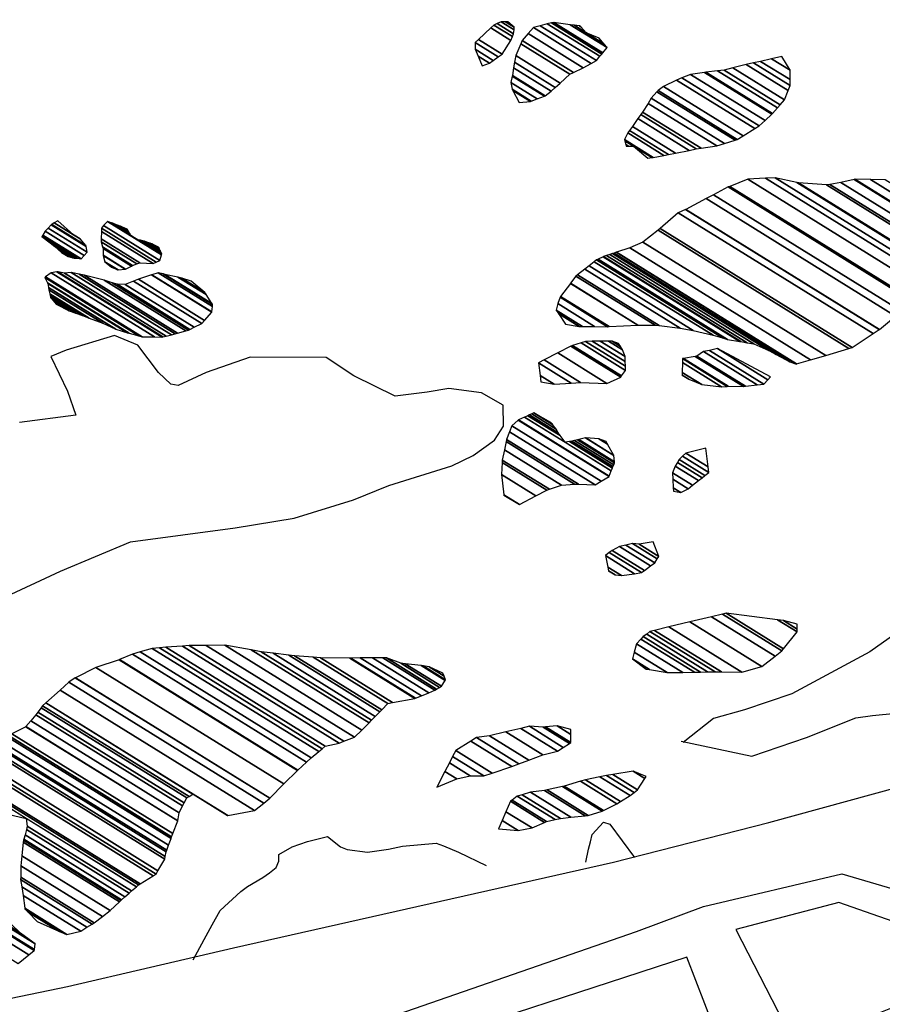
# Model space of a CAD drawing. Units: metres. Extents: x -10512 to 214748, y -7425 to 214748.
# Drawn here: x 410 to 742, y -1800 to -1421 of the extents above; entities that cross this region are included whole.
import ezdxf

# ---------------------------------------------------------------- set-up
doc = ezdxf.new("R2010")
doc.units = ezdxf.units.M
doc.header["$MEASUREMENT"] = 0
for name, color, linetype, lineweight in [('15', 1, 'Continuous', 0), ('19', 1, 'Continuous', 0), ('5', 1, 'Continuous', 0)]:
    doc.layers.add(name, color=color, linetype=linetype, lineweight=lineweight)

msp = doc.modelspace()

# ---------------------------------------------------------------- linework, layer by layer
at = {"layer": '15', "color": 7, "linetype": 'Continuous', "lineweight": -3}
for points in [[(-81.21, -1845.75), (-1.83, -1819.04), (46.06, -1802.87), (91.06, -1792.77), (137.76, -1789.06), (191.43, -1797.44), (242.07, -1803.98), (291.44, -1810.26), (350.85, -1808.51), (377.17, -1804.03), (428.04, -1793.5), (491.97, -1778.56), (638.22, -1745.61), (698.07, -1730.36), (758.45, -1713.84), (813.33, -1708.46), (862.83, -1705.31), (920.05, -1695.89), (975.26, -1685.16), (1039.82, -1679.92), (1093.94, -1674.02), (1134.79, -1669.47), (1171.05, -1664.61)], [(-465.8, -1992.23), (-446.04, -2095.22), (-235.81, -1968.32), (380.94, -1864.49), (647.04, -1772.24), (672.91, -1762.65), (726.1, -1750.11), (788.05, -1768.28), (887.12, -1756.11), (1171.89, -1709.48)]]:
    msp.add_lwpolyline(points, dxfattribs=at)
for points in [[(685.28, -1771.48), (708.38, -1816.4), (789.88, -1783.86), (724.93, -1761.06)], [(553.11, -1819.15), (573.55, -1871.68), (683.77, -1827.03), (666.53, -1782.19)]]:
    msp.add_3dface(points, dxfattribs=at)
at = {"layer": '19', "color": 7, "linetype": 'Continuous', "lineweight": -3}
msp.add_3dface([(-9887.5, -7175), (10262.5, -7175), (10262.5, 7175), (-9887.5, 7175)], dxfattribs=at)
at = {"layer": '5', "color": 4, "linetype": 'Continuous', "lineweight": -3}
for points in [[(402.52, -1644.29), (425.35, -1633.63), (452.27, -1622.27), (492.62, -1616.95), (515.36, -1613.18), (538.14, -1606.1), (551.72, -1600.67), (576.04, -1593.1), (584.25, -1589.13), (592.49, -1583.13), (595.88, -1577.82), (595.73, -1569.66), (587.38, -1564.96), (574.92, -1563.26), (566.49, -1564.68), (554.23, -1566.29), (538.27, -1558.43), (527.66, -1551.41), (498.35, -1551.27), (481.45, -1557.15), (470.67, -1562.11), (467.88, -1561.56), (463.09, -1557.16), (455.08, -1546.6), (446.21, -1542.91), (427.52, -1548.52), (421.63, -1550.99), (428.08, -1564.34), (431.26, -1573.56), (409.56, -1576.32)], [(664.34, -1699.06), (691.54, -1704.78), (712.53, -1697.67), (731.5, -1690.03), (737.89, -1689.09), (774.39, -1685.51), (797.66, -1679.96), (801.24, -1679.24), (828.09, -1672.72), (852.66, -1665.66), (869.8, -1660.54), (881.05, -1658.4), (874.64, -1642.25), (853.9, -1630.5), (827.97, -1625.05), (748.78, -1656.36), (736.94, -1664.61), (706.9, -1680.77), (688.72, -1686.9), (676.69, -1690.3), (665.1, -1699.58)], [(627.55, -1745.64), (628.63, -1740.57), (629.43, -1737.79), (629.97, -1735), (634.35, -1730.23), (636.88, -1731.02), (646.37, -1743.84)], [(476.46, -1783.13), (480.62, -1775.31), (483.74, -1769.76), (486.86, -1764.21), (494.82, -1756.94), (497.39, -1754.94), (503.27, -1751.46), (505.84, -1749.71), (508.4, -1747.71), (509.45, -1745.19), (509.48, -1742.65), (514.6, -1739.66), (520.46, -1737.7), (528.11, -1735.77), (533.14, -1739.64), (535.67, -1740.69), (543.53, -1741.8), (551.67, -1740.63), (557.02, -1739.43), (569.99, -1738.32), (572.77, -1739.37), (578.58, -1741.73), (589.18, -1746.94)]]:
    msp.add_lwpolyline(points, dxfattribs=at)
for points in [[(586.2636, -1428.9602), (595.36, -1434.6), (598.72, -1429.3), (590.9916, -1424.5084)], [(590.9916, -1424.5084), (598.72, -1429.3), (599.3397, -1427.8128), (592.19, -1423.38)], [(592.19, -1423.38), (599.3397, -1427.8128), (599.77, -1426.78), (593.4187, -1422.8422)], [(593.4187, -1422.8422), (599.77, -1426.78), (599.9483, -1425.218), (595, -1422.15)], [(595, -1422.15), (599.9483, -1425.218), (600.06, -1424.24), (596.7219, -1422.1703)], [(596.7219, -1422.1703), (600.06, -1424.24), (597.54, -1422.18)], [(605.3664, -1426.6884), (626.53, -1439.81), (629.6792, -1438.1308), (607.42, -1424.33)], [(607.42, -1424.33), (629.6792, -1438.1308), (631.65, -1437.08), (609.9653, -1423.6354)], [(609.9653, -1423.6354), (631.65, -1437.08), (633.0122, -1435.4203), (612.77, -1422.87)], [(612.77, -1422.87), (633.0122, -1435.4203), (633.71, -1434.57), (614.365, -1422.576)], [(614.365, -1422.576), (633.71, -1434.57), (634.1267, -1434.0603), (615.32, -1422.4)], [(615.32, -1422.4), (634.1267, -1434.0603), (635.77, -1432.05), (621.5924, -1423.2598)], [(621.5924, -1423.2598), (635.77, -1432.05), (634.5579, -1430.5996), (623.0398, -1423.4582)], [(623.0398, -1423.4582), (627.72, -1426.36), (625.7264, -1424.0929), (625.1747, -1423.7509)], [(625.1747, -1423.7509), (625.7264, -1424.0929), (625.46, -1423.79)], [(603.04, -1429.36), (622.8081, -1441.6163), (626.53, -1439.81), (605.3664, -1426.6884)], [(627.72, -1426.36), (634.5579, -1430.5996), (632.77, -1428.46)], [(584.97, -1432.69), (591.9695, -1437.0297), (593.8837, -1435.658), (585, -1430.15)], [(585, -1430.15), (593.8837, -1435.658), (595.36, -1434.6), (586.2636, -1428.9602)], [(600.68, -1435.17), (617.6578, -1445.6964), (621.42, -1442.29), (602.5422, -1430.5856)], [(602.5422, -1430.5856), (621.42, -1442.29), (622.8081, -1441.6163), (603.04, -1429.36)], [(586.1103, -1435.3746), (590.49, -1438.09), (591.9695, -1437.0297), (584.97, -1432.69)], [(587.68, -1439.07), (587.68, -1439.07), (590.49, -1438.09), (586.1103, -1435.3746)], [(600.14, -1437.7), (615.7798, -1447.3968), (617.6578, -1445.6964), (600.68, -1435.17)], [(699.1171, -1436.359), (706.28, -1440.8), (703.04, -1435.43)], [(599.32, -1442.77), (611.9312, -1450.589), (614.23, -1448.8), (599.7925, -1439.8487)], [(599.7925, -1439.8487), (614.23, -1448.8), (615.7798, -1447.3968), (600.14, -1437.7)], [(680.88, -1440.74), (702.4332, -1454.1031), (704.1, -1452.21), (684.2086, -1439.8772)], [(684.2086, -1439.8772), (704.1, -1452.21), (705.4653, -1448.5888), (689.29, -1438.56)], [(689.29, -1438.56), (705.4653, -1448.5888), (706.2, -1446.64), (692.1718, -1437.9425)], [(692.1718, -1437.9425), (706.2, -1446.64), (706.2308, -1444.3914), (694.89, -1437.36)], [(694.89, -1437.36), (706.2308, -1444.3914), (706.28, -1440.8), (699.1171, -1436.359)], [(598.77, -1445.56), (608.8753, -1451.8254), (611.66, -1450.8), (599.2534, -1443.1078)], [(599.2534, -1443.1078), (611.66, -1450.8), (611.9312, -1450.589), (599.32, -1442.77)], [(662.54, -1444.58), (692.6754, -1463.2641), (694.33, -1462.24), (664.5222, -1443.759)], [(664.5222, -1443.759), (694.33, -1462.24), (696.5868, -1460.146), (667.9, -1442.36)], [(667.9, -1442.36), (696.5868, -1460.146), (699.182, -1457.738), (673.25, -1441.66)], [(673.25, -1441.66), (699.182, -1457.738), (699.46, -1457.48), (673.8179, -1441.5817)], [(673.8179, -1441.5817), (699.46, -1457.48), (701.4074, -1455.2681), (678.33, -1440.96)], [(678.33, -1440.96), (701.4074, -1455.2681), (702.4332, -1454.1031), (680.88, -1440.74)], [(599.25, -1448.11), (606.5961, -1452.6646), (608.8753, -1451.8254), (598.77, -1445.56)], [(655.4455, -1448.6004), (685.88, -1467.47), (688.1245, -1466.0808), (657.43, -1447.05)], [(657.43, -1447.05), (688.1245, -1466.0808), (692.6754, -1463.2641), (662.54, -1444.58)], [(599.4759, -1448.5328), (606.31, -1452.77), (606.5961, -1452.6646), (599.25, -1448.11)], [(601.98, -1453.22), (601.98, -1453.22), (606.31, -1452.77), (599.4759, -1448.5328)], [(652.8, -1451.57), (680.9151, -1469.0015), (685.0115, -1467.7379), (654.87, -1449.05)], [(654.87, -1449.05), (685.0115, -1467.7379), (685.88, -1467.47), (655.4455, -1448.6004)], [(649.43, -1456.86), (671.9356, -1470.8136), (677.97, -1469.91), (651.5512, -1453.5302)], [(651.5512, -1453.5302), (677.97, -1469.91), (680.9151, -1469.0015), (652.8, -1451.57)], [(647.63, -1459.38), (667.3915, -1471.6322), (670.09, -1471.09), (648.7267, -1457.8446)], [(648.7267, -1457.8446), (670.09, -1471.09), (671.9356, -1470.8136), (649.43, -1456.86)], [(644.4342, -1463.9673), (659.39, -1473.24), (662.1494, -1472.6855), (645.56, -1462.4)], [(645.56, -1462.4), (662.1494, -1472.6855), (667.3915, -1471.6322), (647.63, -1459.38)], [(642.44, -1467.44), (653.5128, -1474.3052), (657.6716, -1473.5515), (643.75, -1464.92)], [(643.75, -1464.92), (657.6716, -1473.5515), (659.39, -1473.24), (644.4342, -1463.9673)], [(642.5762, -1467.9158), (653.0243, -1474.3937), (653.5128, -1474.3052), (642.44, -1467.44)], [(643.0013, -1469.4008), (643.9654, -1469.9985), (645.97, -1470.02), (642.5762, -1467.9158)], [(643.17, -1469.99), (643.17, -1469.99), (643.9654, -1469.9985), (643.0013, -1469.4008)], [(651.5, -1474.67), (651.5, -1474.67), (653.0243, -1474.3937), (645.97, -1470.02)], [(682.35, -1485.72), (753.9645, -1530.1214), (754.44, -1529.79), (682.9722, -1485.4796)], [(682.9722, -1485.4796), (754.44, -1529.79), (760.0234, -1526.1687), (690.01, -1482.76)], [(690.01, -1482.76), (760.0234, -1526.1687), (763.66, -1523.81), (696.7898, -1482.3501)], [(696.7898, -1482.3501), (763.66, -1523.81), (765.7207, -1522.6106), (700.43, -1482.13)], [(700.43, -1482.13), (765.7207, -1522.6106), (768.4687, -1521.0112), (708.79, -1484.01)], [(708.79, -1484.01), (768.4687, -1521.0112), (768.78, -1520.83), (709.4825, -1484.0652)], [(709.4825, -1484.0652), (768.78, -1520.83), (773.3487, -1517.8663), (720.21, -1484.92)], [(720.21, -1484.92), (773.3487, -1517.8663), (774.16, -1517.34), (721.5135, -1484.6989)], [(721.5135, -1484.6989), (774.16, -1517.34), (776.4231, -1515.3504), (725.81, -1483.97)], [(725.81, -1483.97), (776.4231, -1515.3504), (779.29, -1512.83), (730.8979, -1482.8266)], [(730.8979, -1482.8266), (779.29, -1512.83), (779.3626, -1512.6621), (731.15, -1482.77)], [(731.15, -1482.77), (779.3626, -1512.6621), (780.6, -1509.8), (737.1189, -1482.8415)], [(737.1189, -1482.8415), (780.6, -1509.8), (781.1255, -1506.6472), (742.84, -1482.91)], [(673.91, -1490.18), (746.8246, -1535.3875), (749.06, -1533.54), (676.7255, -1488.6922)], [(676.7255, -1488.6922), (749.06, -1533.54), (753.9645, -1530.1214), (682.35, -1485.72)], [(666.0875, -1494.348), (740.59, -1540.54), (746.8246, -1535.3875), (673.91, -1490.18)], [(656.2282, -1501.7352), (730.09, -1547.53), (738.1831, -1542.1423), (663.18, -1495.64)], [(663.18, -1495.64), (738.1831, -1542.1423), (740.5025, -1540.5982), (665.99, -1494.4)], [(665.99, -1494.4), (740.5025, -1540.5982), (740.59, -1540.54), (666.0875, -1494.348)], [(420.6425, -1501.529), (435.66, -1510.84), (435.2318, -1508.5654), (421.82, -1500.25)], [(421.82, -1500.25), (435.2318, -1508.5654), (435.18, -1508.29), (422.0224, -1500.1322)], [(422.0224, -1500.1322), (435.18, -1508.29), (432.9347, -1505.7353), (422.9896, -1499.5693)], [(422.9896, -1499.5693), (430.41, -1504.17), (430.4013, -1504.1622), (422.9916, -1499.5681)], [(422.9916, -1499.5681), (430.4013, -1504.1622), (424.38, -1498.76)], [(441.11, -1501.51), (462.2478, -1514.6156), (463.56, -1513.98), (441.9591, -1500.5873)], [(441.9591, -1500.5873), (463.56, -1513.98), (464.2122, -1511.8913), (443.42, -1499)], [(443.42, -1499), (464.2122, -1511.8913), (464.2592, -1511.7408), (444.0768, -1499.2276)], [(444.0768, -1499.2276), (452.5, -1504.45), (452.4887, -1504.4306), (444.1222, -1499.2433)], [(444.1222, -1499.2433), (452.4887, -1504.4306), (452.1839, -1503.907), (445.3458, -1499.6673)], [(445.3458, -1499.6673), (452.1839, -1503.907), (452.0957, -1503.7554), (445.7, -1499.79)], [(445.7, -1499.79), (452.0957, -1503.7554), (451.552, -1502.8212), (448.3593, -1500.8417)], [(418.21, -1504.78), (431.7497, -1513.1747), (433.34, -1513.35), (418.5822, -1504.2001)], [(418.5822, -1504.2001), (433.34, -1513.35), (434.5146, -1512.0792), (419.5, -1502.77)], [(419.5, -1502.77), (434.5146, -1512.0792), (435.66, -1510.84), (420.6425, -1501.529)], [(430.41, -1504.17), (432.9347, -1505.7353), (432.93, -1505.73)], [(441.0553, -1505.6776), (455.93, -1514.9), (461, -1515.22), (441.092, -1502.877)], [(441.092, -1502.877), (461, -1515.22), (462.2478, -1514.6156), (441.11, -1501.51)], [(448.3593, -1500.8417), (451.552, -1502.8212), (451.01, -1501.89)], [(452.5, -1504.45), (464.2592, -1511.7408), (464.2625, -1511.7304), (455.02, -1506)], [(649.57, -1506.9), (719.9412, -1550.5306), (728.8506, -1547.8964), (655.47, -1502.4)], [(655.47, -1502.4), (728.8506, -1547.8964), (730.09, -1547.53), (656.2282, -1501.7352)], [(421.4509, -1507.2735), (430.8, -1513.07), (431.7497, -1513.1747), (418.21, -1504.78)], [(423.24, -1508.65), (430.1427, -1512.9297), (430.8, -1513.07), (421.4509, -1507.2735)], [(441.04, -1506.84), (454.7203, -1515.3219), (455.93, -1514.9), (441.0553, -1505.6776)], [(441.5796, -1508.7249), (453.12, -1515.88), (454.7203, -1515.3219), (441.04, -1506.84)], [(455.02, -1506), (464.2625, -1511.7304), (464.35, -1511.45), (455.8431, -1506.1757)], [(455.8431, -1506.1757), (464.35, -1511.45), (464.2825, -1511.3113), (456.0814, -1506.2266)], [(456.0814, -1506.2266), (464.2825, -1511.3113), (463.8669, -1510.4565), (457.55, -1506.54)], [(457.55, -1506.54), (463.8669, -1510.4565), (463.4526, -1509.6045), (459.7436, -1507.3049)], [(459.7436, -1507.3049), (463.4526, -1509.6045), (463.2927, -1509.2757), (460.59, -1507.6)], [(460.59, -1507.6), (463.2927, -1509.2757), (463.11, -1508.9)], [(644.47, -1509.12), (714.0634, -1552.2684), (719.9412, -1550.5306), (649.57, -1506.9)], [(425.7421, -1510.9627), (428.27, -1512.53), (430.1427, -1512.9297), (423.24, -1508.65)], [(425.75, -1510.97), (425.75, -1510.97), (428.27, -1512.53), (425.7421, -1510.9627)], [(441.77, -1509.39), (452.6444, -1516.1322), (453.12, -1515.88), (441.5796, -1508.7249)], [(441.74, -1511.93), (450.42, -1517.3117), (452.6444, -1516.1322), (441.77, -1509.39)], [(441.784, -1512.0839), (450.31, -1517.37), (450.42, -1517.3117), (441.74, -1511.93)], [(442.4648, -1514.462), (447.51, -1517.59), (450.31, -1517.37), (441.784, -1512.0839)], [(635.5075, -1512.1317), (689.73, -1545.75), (692.27, -1546.04), (636.8524, -1511.6808)], [(636.8524, -1511.6808), (692.27, -1546.04), (698.08, -1548.65), (637.8911, -1511.3325)], [(637.8911, -1511.3325), (698.08, -1548.65), (700.85, -1550.21), (638.0559, -1511.2773)], [(638.0559, -1511.2773), (700.85, -1550.21), (706.15, -1553.07), (638.5018, -1511.1277)], [(638.5018, -1511.1277), (706.15, -1553.07), (708.68, -1553.86), (639.3169, -1510.8545)], [(639.3169, -1510.8545), (708.68, -1553.86), (708.725, -1553.8467), (639.36, -1510.84)], [(639.36, -1510.84), (708.725, -1553.8467), (714.0634, -1552.2684), (644.47, -1509.12)], [(442.47, -1514.48), (447.4377, -1517.56), (447.51, -1517.59), (442.4648, -1514.462)], [(444.98, -1516.54), (444.98, -1516.54), (447.4377, -1517.56), (442.47, -1514.48)], [(628.8407, -1516.0458), (668.96, -1540.92), (676.56, -1542.8), (630.8547, -1514.4624)], [(630.8547, -1514.4624), (676.56, -1542.8), (680.1551, -1543.8262), (631.71, -1513.79)], [(631.71, -1513.79), (680.1551, -1543.8262), (682.13, -1544.39), (632.3072, -1513.4996)], [(632.3072, -1513.4996), (682.13, -1544.39), (686.8441, -1545.1524), (634.26, -1512.55)], [(634.26, -1512.55), (686.8441, -1545.1524), (687.2, -1545.21), (634.4307, -1512.4928)], [(634.4307, -1512.4928), (687.2, -1545.21), (689.73, -1545.75), (635.5075, -1512.1317)], [(419.6396, -1520.2956), (456.84, -1543.36), (461.5523, -1543.4218), (421.84, -1518.8)], [(421.84, -1518.8), (461.5523, -1543.4218), (464.46, -1543.46), (424.0233, -1518.389)], [(424.0233, -1518.389), (464.46, -1543.46), (464.8057, -1543.378), (424.39, -1518.32)], [(424.39, -1518.32), (464.8057, -1543.378), (466.0056, -1543.0933), (426.92, -1518.86)], [(426.92, -1518.86), (466.0056, -1543.0933), (468.0993, -1542.5966), (429.46, -1518.64)], [(429.46, -1518.64), (468.0993, -1542.5966), (469.56, -1542.25), (432.5368, -1519.2954)], [(432.5368, -1519.2954), (469.56, -1542.25), (470.4545, -1541.9934), (434.53, -1519.72)], [(455.34, -1521.25), (480.8335, -1537.0561), (483.564, -1533.867), (460.44, -1519.53)], [(460.44, -1519.53), (483.564, -1533.867), (483.63, -1533.79), (460.5701, -1519.4927)], [(460.5701, -1519.4927), (483.63, -1533.79), (483.8442, -1531.7297), (462.99, -1518.8)], [(462.99, -1518.8), (483.8442, -1531.7297), (483.92, -1531), (464.9004, -1519.2078)], [(464.9004, -1519.2078), (483.92, -1531), (483.6467, -1530.5787), (465.52, -1519.34)], [(465.52, -1519.34), (483.6467, -1530.5787), (481.4083, -1527.1274), (470.59, -1520.42)], [(623.76, -1520.04), (654.2783, -1538.9615), (655.78, -1538.98), (624.409, -1519.5298)], [(624.409, -1519.5298), (655.78, -1538.98), (663.89, -1540.1), (627.1883, -1517.3448)], [(627.1883, -1517.3448), (663.89, -1540.1), (668.96, -1540.92), (628.8407, -1516.0458)], [(419.28, -1520.54), (455.5313, -1543.016), (456.84, -1543.36), (419.6396, -1520.2956)], [(420.365, -1522.5525), (451.78, -1542.03), (455.5313, -1543.016), (419.28, -1520.54)], [(420.52, -1522.84), (451.1541, -1541.8333), (451.78, -1542.03), (420.365, -1522.5525)], [(420.7905, -1524.3636), (446.72, -1540.44), (451.1541, -1541.8333), (420.52, -1522.84)], [(434.53, -1519.72), (470.4545, -1541.9934), (473.5885, -1541.0945), (442.13, -1521.59)], [(442.13, -1521.59), (473.5885, -1541.0945), (474.65, -1540.79), (445.278, -1522.5792)], [(445.278, -1522.5792), (474.65, -1540.79), (475.1789, -1540.5333), (447.19, -1523.18)], [(447.19, -1523.18), (475.1789, -1540.5333), (476.857, -1539.7189), (450.23, -1523.21)], [(450.23, -1523.21), (476.857, -1539.7189), (479.76, -1538.31), (453.4274, -1521.9836)], [(453.4274, -1521.9836), (479.76, -1538.31), (480.8335, -1537.0561), (455.34, -1521.25)], [(470.59, -1520.42), (481.4083, -1527.1274), (480.93, -1526.39), (472.0318, -1520.873)], [(472.0318, -1520.873), (480.93, -1526.39), (475.65, -1522.01)], [(617.82, -1527.84), (636.5738, -1539.4674), (647.6123, -1538.882), (621.69, -1522.81)], [(621.69, -1522.81), (647.6123, -1538.882), (647.65, -1538.88), (621.7029, -1522.7927)], [(621.7029, -1522.7927), (647.65, -1538.88), (654.2783, -1538.9615), (623.76, -1520.04)], [(420.9464, -1525.2412), (441.67, -1538.09), (446.72, -1540.44), (420.7905, -1524.3636)], [(421.2362, -1526.8731), (436.36, -1536.25), (441.67, -1538.09), (420.9464, -1525.2412)], [(421.3396, -1527.4559), (433.83, -1535.2), (436.36, -1536.25), (421.2362, -1526.8731)], [(421.47, -1528.19), (431.2818, -1534.2734), (433.83, -1535.2), (421.3396, -1527.4559)], [(422.7031, -1529.5985), (428.77, -1533.36), (431.2818, -1534.2734), (421.47, -1528.19)], [(423.72, -1530.76), (423.72, -1530.76), (428.77, -1533.36), (422.7031, -1529.5985)], [(616.23, -1533.15), (626.2715, -1539.3758), (630.9897, -1539.4363), (616.77, -1530.62)], [(616.77, -1530.62), (630.9897, -1539.4363), (635.96, -1539.5), (617.6936, -1528.1747)], [(617.6936, -1528.1747), (635.96, -1539.5), (636.5738, -1539.4674), (617.82, -1527.84)], [(617.0414, -1534.4008), (625.04, -1539.36), (626.2715, -1539.3758), (616.23, -1533.15)], [(619.72, -1538.53), (619.72, -1538.53), (625.04, -1539.36), (617.0414, -1534.4008)], [(622.41, -1546.69), (641.3555, -1558.4363), (642.86, -1556.35), (625.7413, -1545.7363)], [(625.7413, -1545.7363), (642.86, -1556.35), (642.8017, -1554.7109), (627.51, -1545.23)], [(627.51, -1545.23), (642.8017, -1554.7109), (642.7364, -1552.8756), (630.05, -1545.01)], [(630.05, -1545.01), (642.7364, -1552.8756), (642.67, -1551.01), (633.0563, -1545.0495)], [(633.0563, -1545.0495), (642.67, -1551.01), (641.69, -1548.46), (636.2569, -1545.0915)], [(636.2569, -1545.0915), (641.69, -1548.46), (640.909, -1547.1182), (637.67, -1545.11)], [(637.67, -1545.11), (640.909, -1547.1182), (640.2, -1545.9)], [(611.5302, -1552.2801), (625.53, -1560.96), (635.69, -1561.34), (616.7509, -1549.5977)], [(616.7509, -1549.5977), (635.69, -1561.34), (641.05, -1558.86), (621.8693, -1546.9678)], [(621.8693, -1546.9678), (641.05, -1558.86), (641.3555, -1558.4363), (622.41, -1546.69)], [(670.36, -1550.85), (689.0077, -1562.4117), (693.5382, -1561.8834), (672.92, -1549.1)], [(672.92, -1549.1), (693.5382, -1561.8834), (696.14, -1561.58), (675.19, -1548.5908)], [(675.19, -1548.5908), (696.14, -1561.58), (697.6752, -1559.9313), (678.27, -1547.9)], [(678.27, -1547.9), (697.6752, -1559.9313), (698.71, -1558.82)], [(609.37, -1553.39), (621.9384, -1561.1825), (625.53, -1560.96), (611.5302, -1552.2801)], [(609.9832, -1558.2564), (615.36, -1561.59), (621.9384, -1561.1825), (609.37, -1553.39)], [(664.6931, -1557.0985), (672.26, -1561.79), (679.87, -1562.65), (664.7414, -1553.2701)], [(664.7414, -1553.2701), (679.87, -1562.65), (681.981, -1562.4672), (664.76, -1551.79)], [(664.76, -1551.79), (681.981, -1562.4672), (682.41, -1562.43), (665.1447, -1551.7254)], [(665.1447, -1551.7254), (682.41, -1562.43), (688.25, -1562.5), (669.6516, -1550.9689)], [(669.6516, -1550.9689), (688.25, -1562.5), (689.0077, -1562.4117), (670.36, -1550.85)], [(664.68, -1558.1376), (667.2, -1559.7), (672.26, -1561.79), (664.6931, -1557.0985)], [(610.3, -1560.77), (610.3, -1560.77), (615.36, -1561.59), (609.9832, -1558.2564)], [(664.68, -1558.14), (664.68, -1558.14), (667.2, -1559.7), (664.68, -1558.1376)], [(606.7854, -1573.0515), (616.17, -1578.87), (614.8173, -1577.1386), (607.61, -1572.67)], [(607.61, -1572.67), (614.8173, -1577.1386), (614.7565, -1577.0607), (608.227, -1573.0124)], [(599.16, -1577.65), (633.5287, -1598.9588), (636.51, -1597.16), (601.5925, -1575.5109)], [(601.5925, -1575.5109), (636.51, -1597.16), (636.5755, -1596.9944), (601.73, -1575.39)], [(601.73, -1575.39), (636.5755, -1596.9944), (637.3716, -1594.9813), (604.0455, -1574.3189)], [(604.0455, -1574.3189), (619.66, -1584), (617.66, -1581.43), (605.274, -1573.7506)], [(605.274, -1573.7506), (617.66, -1581.43), (616.9999, -1580.2959), (605.9435, -1573.4409)], [(605.9435, -1573.4409), (616.9999, -1580.2959), (616.17, -1578.87), (606.7854, -1573.0515)], [(608.227, -1573.0124), (614.7565, -1577.0607), (614.17, -1576.31)], [(597.06, -1582.95), (624.7321, -1600.1069), (631.14, -1600.4), (598.2305, -1579.9959)], [(598.2305, -1579.9959), (631.14, -1600.4), (633.5287, -1598.9588), (599.16, -1577.65)], [(596.2476, -1586.8918), (618.18, -1600.49), (623.27, -1600.04), (596.9066, -1583.6945)], [(596.9066, -1583.6945), (623.27, -1600.04), (624.7321, -1600.1069), (597.06, -1582.95)], [(619.66, -1584), (637.3716, -1594.9813), (637.794, -1593.9132), (621.304, -1583.6893)], [(621.304, -1583.6893), (637.794, -1593.9132), (638.0242, -1593.3311), (622.2, -1583.52)], [(622.2, -1583.52), (638.0242, -1593.3311), (638.3137, -1592.5992), (623.2794, -1583.2779)], [(623.2794, -1583.2779), (638.3137, -1592.5992), (638.5972, -1591.8823), (624.3368, -1583.0407)], [(624.3368, -1583.0407), (638.5972, -1591.8823), (638.61, -1591.85), (624.3844, -1583.03)], [(624.3844, -1583.03), (638.61, -1591.85), (638.5779, -1591.443), (624.8428, -1582.9272)], [(624.8428, -1582.9272), (638.5779, -1591.443), (638.39, -1589.06), (627.5273, -1582.3251)], [(627.5273, -1582.3251), (638.39, -1589.06), (638.3738, -1589.0308), (627.55, -1582.32)], [(627.55, -1582.32), (638.3738, -1589.0308), (635.9714, -1584.7017), (632.63, -1582.63)], [(632.63, -1582.63), (635.9714, -1584.7017), (635.41, -1583.69)], [(595.44, -1590.81), (613.6215, -1602.0826), (618.18, -1600.49), (596.2476, -1586.8918)], [(666.09, -1588.13), (674.6202, -1593.4188), (673.73, -1586.19)], [(595.3836, -1591.7943), (612.57, -1602.45), (613.6215, -1602.0826), (595.44, -1590.81)], [(662.8427, -1591.734), (672.32, -1597.61), (673.4028, -1596.7674), (663.52, -1590.64)], [(663.52, -1590.64), (673.4028, -1596.7674), (674.89, -1595.61), (664.8224, -1589.368)], [(664.8224, -1589.368), (674.89, -1595.61), (674.6202, -1593.4188), (666.09, -1588.13)], [(595.12, -1596.39), (608.399, -1604.6231), (612.57, -1602.45), (595.3836, -1591.7943)], [(660.91, -1595.69), (668.6606, -1600.4954), (670.919, -1598.7147), (661.96, -1593.16)], [(661.96, -1593.16), (670.919, -1598.7147), (672.32, -1597.61), (662.8427, -1591.734)], [(596.0248, -1604.1495), (602.09, -1607.91), (608.399, -1604.6231), (595.12, -1596.39)], [(661.0595, -1598.2202), (666.93, -1601.86), (668.6606, -1600.4954), (660.91, -1595.69)], [(661.2577, -1601.5753), (664.12, -1603.35), (666.93, -1601.86), (661.0595, -1598.2202)], [(661.33, -1602.8), (661.33, -1602.8), (664.12, -1603.35), (661.2577, -1601.5753)], [(596.04, -1604.28), (596.04, -1604.28), (602.09, -1607.91), (596.0248, -1604.1495)], [(636.6057, -1626.4593), (649.01, -1634.15), (650.1231, -1633.3348), (637.68, -1625.62)], [(637.68, -1625.62), (650.1231, -1633.3348), (652.513, -1631.5843), (640.49, -1624.13)], [(640.49, -1624.13), (652.513, -1631.5843), (654.13, -1630.4), (643.0469, -1623.5284)], [(643.0469, -1623.5284), (654.13, -1630.4), (655.1031, -1628.8281), (645.59, -1622.93)], [(645.59, -1622.93), (655.1031, -1628.8281), (655.6823, -1627.8925), (648.13, -1623.21)], [(648.13, -1623.21), (655.6823, -1627.8925), (655.69, -1627.88), (648.1516, -1623.2062)], [(648.1516, -1623.2062), (655.69, -1627.88), (653.47, -1622.26)], [(635.12, -1627.62), (646.3173, -1634.5624), (649.01, -1634.15), (636.6057, -1626.4593)], [(636.0086, -1631.9959), (641.37, -1635.32), (646.3173, -1634.5624), (635.12, -1627.62)], [(636.3094, -1633.4772), (638.83, -1635.04), (641.37, -1635.32), (636.0086, -1631.9959)], [(636.31, -1633.48), (636.31, -1633.48), (638.83, -1635.04), (636.3094, -1633.4772)], [(667.6208, -1653.125), (695.29, -1670.28), (700.42, -1666.28), (675.981, -1651.1277)], [(675.981, -1651.1277), (700.42, -1666.28), (702.99, -1664.28), (680.1646, -1650.1281)], [(680.1646, -1650.1281), (702.99, -1664.28), (703.6474, -1663.4719), (681.58, -1649.79)], [(681.58, -1649.79), (703.6474, -1663.4719), (708.92, -1656.99), (701.3921, -1652.3226)], [(701.3921, -1652.3226), (708.92, -1656.99), (708.9344, -1655.8926), (703.64, -1652.61)], [(653.9728, -1656.3856), (679.77, -1672.38), (687.64, -1672.47), (659.549, -1655.0534)], [(659.549, -1655.0534), (687.64, -1672.47), (695.29, -1670.28), (667.6208, -1653.125)], [(703.64, -1652.61), (708.9344, -1655.8926), (708.96, -1653.94)], [(647.14, -1661.56), (664.8684, -1672.5517), (669.36, -1672.5), (648.8148, -1659.7619)], [(648.8148, -1659.7619), (669.36, -1672.5), (671.692, -1672.4128), (649.72, -1658.79)], [(649.72, -1658.79), (671.692, -1672.4128), (674.44, -1672.31), (651.0092, -1657.7828)], [(651.0092, -1657.7828), (674.44, -1672.31), (677.3742, -1672.3485), (652.28, -1656.79)], [(652.28, -1656.79), (677.3742, -1672.3485), (679.77, -1672.38), (653.9728, -1656.3856)], [(456.0303, -1664.6328), (521.88, -1705.46), (524.7776, -1703.0409), (460.68, -1663.3)], [(460.68, -1663.3), (524.7776, -1703.0409), (526.122, -1701.9184), (463.48, -1663.08)], [(463.48, -1663.08), (526.122, -1701.9184), (527.27, -1700.96), (465.8795, -1662.8975)], [(465.8795, -1662.8975), (527.27, -1700.96), (532.62, -1699.75), (472.3833, -1662.4029)], [(472.3833, -1662.4029), (532.62, -1699.75), (534.3919, -1699.0829), (474.92, -1662.21)], [(474.92, -1662.21), (534.3919, -1699.0829), (538.49, -1697.54), (481.4377, -1662.1672)], [(481.4377, -1662.1672), (538.49, -1697.54), (541.3188, -1694.7812), (488.64, -1662.12)], [(488.64, -1662.12), (541.3188, -1694.7812), (544.15, -1692.02), (498.823, -1663.917)], [(646.2606, -1664.7587), (658.94, -1672.62), (664.8684, -1672.5517), (647.14, -1661.56)], [(448.0747, -1667.6471), (516.74, -1710.22), (520.1264, -1707.084), (453.04, -1665.49)], [(453.04, -1665.49), (520.1264, -1707.084), (521.88, -1705.46), (456.0303, -1664.6328)], [(498.823, -1663.917), (544.15, -1692.02), (545.1264, -1690.959), (502.58, -1664.58)], [(502.58, -1664.58), (545.1264, -1690.959), (546.46, -1689.51), (507.2384, -1665.1924)], [(507.2384, -1665.1924), (546.46, -1689.51), (548.2933, -1687.7195), (513.23, -1665.98)], [(513.23, -1665.98), (548.2933, -1687.7195), (549.03, -1687), (515.3903, -1666.1432)], [(515.3903, -1666.1432), (549.03, -1687), (551.35, -1684.49), (522.6421, -1666.6909)], [(522.6421, -1666.6909), (551.35, -1684.49), (553.2291, -1684.148), (525.41, -1666.9)], [(525.41, -1666.9), (553.2291, -1684.148), (561.79, -1682.59), (536.7021, -1667.0354)], [(536.7021, -1667.0354), (561.79, -1682.59), (562.0248, -1682.4997), (537.09, -1667.04)], [(537.09, -1667.04), (562.0248, -1682.4997), (564.34, -1681.61), (540.735, -1666.9748)], [(540.735, -1666.9748), (564.34, -1681.61), (567.1992, -1680.3622), (545.47, -1666.89)], [(545.47, -1666.89), (567.1992, -1680.3622), (569.45, -1679.38), (549.3879, -1666.9414)], [(549.3879, -1666.9414), (569.45, -1679.38), (570.168, -1678.9621), (550.81, -1666.96)], [(550.81, -1666.96), (570.168, -1678.9621), (571.2888, -1678.3098), (556.37, -1669.06)], [(645.54, -1667.38), (652.1384, -1671.471), (658.94, -1672.62), (646.2606, -1664.7587)], [(650.83, -1671.25), (650.83, -1671.25), (652.1384, -1671.471), (645.54, -1667.38)], [(431.0922, -1674.6039), (505.94, -1721.01), (511.3332, -1715.497), (439, -1670.65)], [(439, -1670.65), (511.3332, -1715.497), (511.34, -1715.49), (439.0118, -1670.6461)], [(439.0118, -1670.6461), (511.34, -1715.49), (516.6444, -1710.3133), (447.93, -1667.71)], [(447.93, -1667.71), (516.6444, -1710.3133), (516.74, -1710.22), (448.0747, -1667.6471)], [(556.37, -1669.06), (571.2888, -1678.3098), (572.01, -1677.89), (558.0678, -1669.2458)], [(558.0678, -1669.2458), (572.01, -1677.89), (573.411, -1675.6123), (564.23, -1669.92)], [(564.23, -1669.92), (573.411, -1675.6123), (573.56, -1675.37), (564.9922, -1670.0579)], [(564.9922, -1670.0579), (573.56, -1675.37), (573.0554, -1674.057), (567.27, -1670.47)], [(567.27, -1670.47), (573.0554, -1674.057), (572.58, -1672.82)], [(428.52, -1676.36), (503.5887, -1722.903), (505.9304, -1721.0177), (431.08, -1674.61)], [(431.08, -1674.61), (505.9304, -1721.0177), (505.94, -1721.01), (431.0922, -1674.6039)], [(425.1934, -1679.3546), (500.04, -1725.76), (503.5887, -1722.903), (428.52, -1676.36)], [(419.7854, -1684.2228), (489.8014, -1727.6332), (500.04, -1725.76), (425.1934, -1679.3546)], [(416.69, -1687.9), (472.9496, -1722.7813), (473.94, -1720.87), (417.945, -1686.1528)], [(417.945, -1686.1528), (473.94, -1720.87), (474.8674, -1720.3281), (418.5, -1685.38)], [(418.5, -1685.38), (474.8674, -1720.3281), (476.3557, -1719.4585), (419.6791, -1684.3186)], [(419.6791, -1684.3186), (476.3557, -1719.4585), (476.49, -1719.38), (419.7854, -1684.2228)], [(413.9005, -1691.2246), (471.07, -1726.67), (472.37, -1723.9), (415.8742, -1688.8723)], [(415.8742, -1688.8723), (472.37, -1723.9), (472.9496, -1722.7813), (416.69, -1687.9)], [(406.68, -1696.15), (468.6343, -1734.562), (470.52, -1729.72), (412.016, -1693.4472)], [(412.016, -1693.4472), (470.52, -1729.72), (470.5262, -1729.6856), (412.05, -1693.43)], [(412.05, -1693.43), (470.5262, -1729.6856), (471.07, -1726.67), (413.9005, -1691.2246)], [(602.5429, -1694.0835), (616.65, -1702.83), (618.9143, -1701.3999), (605.85, -1693.3)], [(605.85, -1693.3), (618.9143, -1701.3999), (621.299, -1699.8938), (611.18, -1693.62)], [(611.18, -1693.62), (621.299, -1699.8938), (621.78, -1699.59), (612.0371, -1693.5494)], [(612.0371, -1693.5494), (621.78, -1699.59), (621.8169, -1696.4641), (616.52, -1693.18)], [(616.52, -1693.18), (621.8169, -1696.4641), (621.84, -1694.51)], [(395.5551, -1697.8866), (466.06, -1741.6), (466.2863, -1740.9729), (396.25, -1697.55)], [(396.25, -1697.55), (466.2863, -1740.9729), (466.9677, -1739.0844), (398.8, -1696.82)], [(398.8, -1696.82), (466.9677, -1739.0844), (467.9244, -1736.4329), (404.13, -1696.88)], [(404.13, -1696.88), (467.9244, -1736.4329), (468.16, -1735.78), (405.0116, -1696.6276)], [(405.0116, -1696.6276), (468.16, -1735.78), (468.6343, -1734.562), (406.68, -1696.15)], [(583.339, -1698.9629), (599.06, -1708.71), (601.761, -1707.7143), (585.48, -1697.62)], [(585.48, -1697.62), (601.761, -1707.7143), (605.6611, -1706.2766), (590.57, -1696.92)], [(590.57, -1696.92), (605.6611, -1706.2766), (611.05, -1704.29), (596.7873, -1695.447)], [(596.7873, -1695.447), (611.05, -1704.29), (616.65, -1702.83), (602.5429, -1694.0835)], [(389.82, -1703.56), (462.9025, -1748.8716), (465.52, -1744.38), (393.1205, -1699.4919)], [(393.1205, -1699.4919), (465.52, -1744.38), (465.7029, -1743.4384), (393.69, -1698.79)], [(393.69, -1698.79), (465.7029, -1743.4384), (466.06, -1741.6), (395.5551, -1697.8866)], [(577.54, -1702.6), (591.5518, -1711.2874), (599.06, -1708.71), (583.339, -1698.9629)], [(389.28, -1706.35), (461.0468, -1750.8459), (462.14, -1750.18), (389.5122, -1705.1503)], [(389.5122, -1705.1503), (462.14, -1750.18), (462.9025, -1748.8716), (389.82, -1703.56)], [(575.0662, -1707.3948), (583.01, -1712.32), (588.34, -1712.39), (576.3306, -1704.9441)], [(576.3306, -1704.9441), (588.34, -1712.39), (591.5518, -1711.2874), (577.54, -1702.6)], [(390.5466, -1713.3385), (456, -1753.92), (461.0468, -1750.8459), (389.28, -1706.35)], [(573.3573, -1710.7073), (577.91, -1713.53), (583.01, -1712.32), (575.0662, -1707.3948)], [(570.25, -1716.73), (570.25, -1716.73), (577.91, -1713.53), (573.3573, -1710.7073)], [(627.44, -1713.89), (640.957, -1722.2706), (644.64, -1719.94), (633.0251, -1712.7387)], [(633.0251, -1712.7387), (644.64, -1719.94), (646.1344, -1718.7476), (635.59, -1712.21)], [(635.59, -1712.21), (646.1344, -1718.7476), (647.46, -1717.69), (637.9931, -1711.8205)], [(637.9931, -1711.8205), (647.46, -1717.69), (650.333, -1713.3891), (645.77, -1710.56)], [(645.77, -1710.56), (650.333, -1713.3891), (650.82, -1712.66)], [(390.71, -1714.24), (455.4542, -1754.3818), (456, -1753.92), (390.5466, -1713.3385)], [(390.9938, -1715.6316), (454.625, -1755.0833), (455.4542, -1754.3818), (390.71, -1714.24)], [(391.6401, -1718.8009), (405.0842, -1727.1364), (412.12, -1728.73), (390.9938, -1715.6316)], [(612.6736, -1717.7827), (628.54, -1727.62), (633.89, -1725.91), (618.6588, -1716.4666)], [(618.6588, -1716.4666), (633.89, -1725.91), (634.3622, -1725.681), (619.28, -1716.33)], [(619.28, -1716.33), (634.3622, -1725.681), (639.52, -1723.18), (625.481, -1714.4758)], [(625.481, -1714.4758), (639.52, -1723.18), (640.957, -1722.2706), (627.44, -1713.89)], [(489.6, -1727.67), (489.6, -1727.67), (489.8014, -1727.6332), (476.49, -1719.38)], [(599.2134, -1721.716), (612.51, -1729.96), (615.7927, -1729.2176), (601.2, -1720.17)], [(601.2, -1720.17), (615.7927, -1729.2176), (617.86, -1728.75), (603.126, -1719.6149)], [(603.126, -1719.6149), (617.86, -1728.75), (621.8317, -1728.3298), (606.3, -1718.7)], [(606.3, -1718.7), (621.8317, -1728.3298), (627.344, -1727.7465), (611.64, -1718.01)], [(611.64, -1718.01), (627.344, -1727.7465), (628.54, -1727.62), (612.6736, -1717.7827)], [(596.8441, -1726.2015), (606.89, -1732.43), (611.7401, -1730.2984), (598.63, -1722.17)], [(598.63, -1722.17), (611.7401, -1730.2984), (612.51, -1729.96), (599.2134, -1721.716)], [(595.3612, -1729.5491), (601.54, -1733.38), (606.89, -1732.43), (596.8441, -1726.2015)], [(412.59, -1731.79), (452.7365, -1756.681), (454.625, -1755.0833), (412.12, -1728.73)], [(412.2687, -1733.009), (451.769, -1757.4995), (452.7365, -1756.681), (412.59, -1731.79)], [(593.93, -1732.78), (593.93, -1732.78), (601.54, -1733.38), (595.3612, -1729.5491)], [(411.2929, -1736.7111), (448.9014, -1760.0286), (450.09, -1758.92), (411.711, -1735.1248)], [(411.711, -1735.1248), (450.09, -1758.92), (451.769, -1757.4995), (412.2687, -1733.009)], [(410.482, -1743.1359), (444.44, -1764.19), (448.0406, -1760.8316), (410.99, -1737.86)], [(410.99, -1737.86), (448.0406, -1760.8316), (448.561, -1760.3462), (411.1731, -1737.1654)], [(411.1731, -1737.1654), (448.561, -1760.3462), (448.9014, -1760.0286), (411.2929, -1736.7111)], [(410.11, -1747), (441.4991, -1766.4614), (444.44, -1764.19), (410.482, -1743.1359)], [(410.0518, -1751.4321), (438.29, -1768.94), (441.4991, -1766.4614), (410.11, -1747)], [(410.04, -1752.33), (437.5675, -1769.3972), (438.29, -1768.94), (410.0518, -1751.4321)], [(410.52, -1755.13), (435.5701, -1770.6612), (437.5675, -1769.3972), (410.04, -1752.33)], [(389.4458, -1760.1315), (410.04, -1772.9), (402.51, -1765.7), (390.7792, -1758.4268)], [(410.9741, -1758.4184), (433.17, -1772.18), (435.5701, -1770.6612), (410.52, -1755.13)], [(411.6563, -1763.3584), (427.82, -1773.38), (433.17, -1772.18), (410.9741, -1758.4184)], [(387.692, -1762.4591), (415.29, -1779.57), (415.3251, -1779.2634), (387.82, -1762.21)], [(387.82, -1762.21), (415.3251, -1779.2634), (415.58, -1777.04), (389.0744, -1760.6064)], [(389.0744, -1760.6064), (415.58, -1777.04), (410.04, -1772.9), (389.4458, -1760.1315)], [(385.69, -1770.06), (409.0466, -1784.5412), (413.1664, -1781.2609), (386.52, -1764.74)], [(386.52, -1764.74), (413.1664, -1781.2609), (415.29, -1779.57), (387.692, -1762.4591)], [(411.68, -1763.53), (427.1725, -1773.1354), (427.82, -1773.38), (411.6563, -1763.3584)], [(412.962, -1764.8416), (425.04, -1772.33), (427.1725, -1773.1354), (411.68, -1763.53)], [(416.45, -1768.41), (416.45, -1768.41), (425.04, -1772.33), (412.962, -1764.8416)]]:
    msp.add_3dface(points, dxfattribs=at)

doc.saveas('drawing.dxf')
